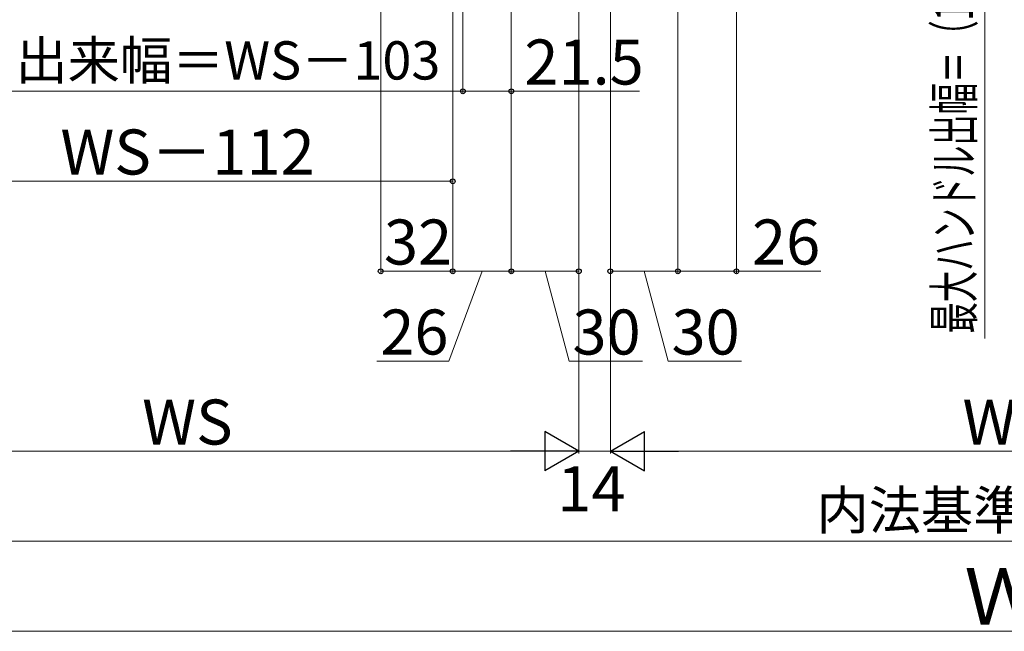
# Model space of a CAD drawing. Extents: x 175 to 1925, y 210 to 2812.
# Drawn here: x 605 to 1042, y 762 to 1033 of the extents above; entities that cross this region are included whole.
import ezdxf

# ---------------------------------------------------------------- set-up
doc = ezdxf.new("R2010")
doc.units = 0
doc.layers.add('YKK_D', color=6, linetype='CONTINUOUS', lineweight=13)
doc.styles.add('text-b', font='txt')

msp = doc.modelspace()

# ---------------------------------------------------------------- linework, layer by layer
at = {"layer": 'YKK_D'}
for p, q in [((765.35, 1230.08), (765.35, 920.58)), ((797.35, 1199.48), (797.35, 920.58)), ((797.35, 1199.08), (797.35, 960.58)), ((797.35, 1199.04), (797.35, 920.58)), ((853.35, 1199.04), (853.35, 840.58)), ((853.35, 1199.04), (853.35, 840.58)), ((853.35, 1199.04), (853.35, 920.58)), ((867.35, 1199.04), (867.35, 920.59)), ((867.35, 1199.04), (867.35, 840.58)), ((867.35, 1199.04), (867.35, 840.58)), ((923.35, 1199.08), (923.35, 920.59)), ((801.85, 1196.28), (801.85, 1000.58)), ((801.85, 1196.28), (801.85, 1000.58)), ((823.35, 1184.04), (823.35, 920.58)), ((823.35, 1184.04), (823.35, 920.58)), ((823.35, 1184.04), (823.35, 1000.58)), ((897.35, 1182.58), (897.35, 920.59)), ((897.35, 1182.52), (897.35, 920.59)), ((1033.7, 1062.77), (1033.7, 891.64)), ((554.84, 1001.58), (801.85, 1001.58)), ((801.85, 1001.58), (823.35, 1001.58)), ((823.35, 1001.58), (880.24, 1001.58)), ((559.35, 961.58), (797.35, 961.58)), ((765.35, 921.58), (797.35, 921.58)), ((810.35, 921.58), (795.66, 881.58)), ((797.35, 921.58), (823.35, 921.58)), ((823.35, 921.58), (853.35, 921.58)), ((838.35, 921.58), (849, 881.58)), ((867.35, 921.59), (897.35, 921.59)), ((882.35, 921.59), (893, 881.58)), ((923.35, 921.59), (897.35, 921.59)), ((960.78, 921.59), (923.35, 921.59)), ((795.66, 881.58), (763.64, 881.58)), ((849, 881.58), (881.59, 881.58)), ((893, 881.58), (925.59, 881.58)), ((520.85, 841.58), (835.85, 841.58)), ((853.35, 841.58), (867.35, 841.58)), ((1199.85, 841.58), (884.85, 841.58)), ((550.85, 801.58), (1533.85, 801.58)), ((520.85, 761.58), (1563.85, 761.58))]:
    msp.add_line(p, q, dxfattribs=at)
at = {"layer": 'YKK_D', "lineweight": -2}
for p, q in [((853.35, 841.58), (838.19, 850.33)), ((838.19, 850.33), (838.19, 832.83)), ((867.35, 841.58), (882.5, 850.33)), ((882.5, 832.83), (882.5, 850.33)), ((853.35, 841.58), (823.04, 841.58)), ((853.35, 841.58), (838.19, 832.83)), ((867.35, 841.58), (882.5, 832.83)), ((867.35, 841.58), (897.66, 841.58))]:
    msp.add_line(p, q, dxfattribs=at)
at = {"layer": 'YKK_D', "linetype": 'ByBlock', "lineweight": -2}
for centre in [(801.85, 1001.58), (801.85, 1001.58), (823.35, 1001.58), (797.35, 961.58), (765.35, 921.58), (797.35, 921.58), (797.35, 921.58), (823.35, 921.58), (823.35, 921.58), (853.35, 921.58), (867.35, 921.59), (897.35, 921.59), (897.35, 921.59), (923.35, 921.59)]:
    msp.add_circle(centre, 1.07, dxfattribs=at)

# ---------------------------------------------------------------- texts
at = {"layer": 'YKK_D', "style": 'text-b', "width": 0.6}
msp.add_text('最大ハンドル出幅＝（122）', height=17, rotation=90, dxfattribs=at).set_placement((1028.48, 893.95))
at = {"layer": 'YKK_D', "style": 'text-b'}
for s, height, p in [('網戸出来幅＝WS－103', 17, (556.69, 1006.8)), ('21.5', 20, (829.17, 1004.58)), ('WS－112', 20, (623.06, 964.58)), ('32', 20, (766.8, 924.58)), ('26', 20, (765.16, 884.58)), ('30', 20, (850.52, 884.58)), ('30', 20, (894.52, 884.58)), ('WS', 20, (659.37, 844.58)), ('WF', 20, (1023.77, 844.58)), ('14', 20, (843.81, 814.95)), ('内法基準寸法w', 17, (958.94, 806.9)), ('Ｗ', 25, (1024.59, 764.58))]:
    msp.add_text(s, height=height, dxfattribs=at).set_placement(p)
msp.add_text('26', height=20, rotation=360, dxfattribs=at).set_placement((930.28, 924.59))

doc.saveas('drawing.dxf')
